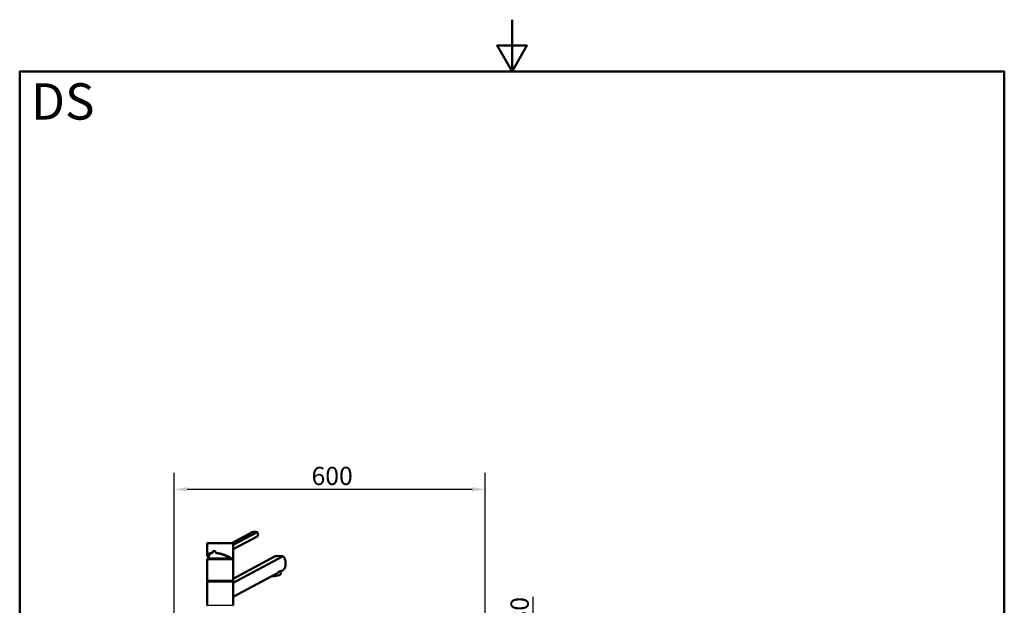
# Model space of a CAD drawing. Units: millimetres. Extents: x 0 to 2100, y 0 to 2970.
# Drawn here: x 100 to 2000, y 1841 to 2970 of the extents above; entities that cross this region are included whole.
import ezdxf

# ---------------------------------------------------------------- set-up
doc = ezdxf.new("R2010")
doc.units = ezdxf.units.MM
doc.header["$LTSCALE"] = 10
for name, color, linetype, lineweight in [('Dimensions(ISO)', 7, 'Continuous', 25), ('Sketch Geometry(ISO)', 7, 'Continuous', 50), ('Symbols(ISO)', 7, 'Continuous', 25), ('Visible Edges(ISO)', 7, 'Continuous', 50), ('Visible Tangent Edges(ISO)', 7, 'Continuous', 25)]:
    doc.layers.add(name, color=color, linetype=linetype, lineweight=lineweight)
doc.styles.add('Text_3.5mm', font='arial.ttf', dxfattribs={"width": 0.9})
doc.styles.add('Text_5.0mm', font='arial.ttf', dxfattribs={"width": 0.9})
doc.dimstyles.new('KS-STANDARD', dxfattribs={"dimscale": 10, "dimtxt": 3.5, "dimasz": 2.5, "dimexe": 3.175, "dimexo": 0, "dimgap": 0.8, "dimtad": 1, "dimdec": 1, "dimrnd": 1e-08, "dimtxsty": 'Text_3.5mm', "dimcen": 0.09, "dimdle": 10, "dimclrd": 7, "dimclre": 7, "dimclrt": 7, "dimadec": 0, "dimazin": 2, "dimtfac": 0.714286, "dimtdec": 4, "dimtmove": 0, "dimatfit": 3, "dimfxl": 1, "dimtolj": 1, "dimlwd": 25, "dimlwe": 25, "dimarcsym": 0})

# ---------------------------------------------------------------- blocks, each defined once
blk = doc.blocks.new('*D5')
at = {"layer": 'Defpoints', "color": 0, "linetype": 'Continuous', "transparency": 16777216}
for p in [(398.1, 2064.6), (398.1, 1746.1), (998.1, 1746.1)]:
    blk.add_point(p, dxfattribs=at)
at = {"layer": 'Dimensions(ISO)', "color": 7, "linetype": 'Continuous', "lineweight": 25, "transparency": 16777216}
for p, q in [((398.1, 1746.1), (398.1, 2096.3)), ((998.1, 1746.1), (998.1, 2096.3)), ((973.1, 2064.6), (423.1, 2064.6))]:
    blk.add_line(p, q, dxfattribs=at)
at = {"layer": 'Dimensions(ISO)', "color": 7, "linetype": 'Continuous', "transparency": 16777216}
for points in [[(423.1, 2068.8), (423.1, 2060.4), (398.1, 2064.6)], [(973.1, 2068.8), (973.1, 2060.4), (998.1, 2064.6)]]:
    blk.add_solid(points, dxfattribs=at)
at = {"layer": 'Dimensions(ISO)', "color": 7, "linetype": 'Continuous', "lineweight": 25, "transparency": 16777216, "insert": (663.2, 2090.5), "char_height": 35, "attachment_point": 4, "style": 'Text_3.5mm'}
blk.add_mtext('\\A1;600', dxfattribs=at)
blk = doc.blocks.new('*D7')
at = {"layer": 'Defpoints', "color": 0, "linetype": 'Continuous', "transparency": 16777216}
for p in [(998.1, 1746.1), (1090.7, 1746.1), (998.1, 1716.1)]:
    blk.add_point(p, dxfattribs=at)
at = {"layer": 'Dimensions(ISO)', "color": 7, "linetype": 'Continuous', "lineweight": 25, "transparency": 16777216}
for p, q in [((1090.7, 1771.1), (1090.7, 1857.1)), ((998.1, 1746.1), (1122.5, 1746.1)), ((1090.7, 1716.1), (1090.7, 1746.1)), ((998.1, 1716.1), (1122.5, 1716.1)), ((1090.7, 1691.1), (1090.7, 1666.1))]:
    blk.add_line(p, q, dxfattribs=at)
at = {"layer": 'Dimensions(ISO)', "color": 7, "linetype": 'Continuous', "transparency": 16777216}
for points in [[(1086.5, 1771.1), (1094.9, 1771.1), (1090.7, 1746.1)], [(1086.5, 1691.1), (1094.9, 1691.1), (1090.7, 1716.1)]]:
    blk.add_solid(points, dxfattribs=at)
at = {"layer": 'Dimensions(ISO)', "color": 7, "linetype": 'Continuous', "lineweight": 25, "transparency": 16777216, "insert": (1064.8, 1804.1), "char_height": 35, "attachment_point": 4, "rotation": 90, "style": 'Text_3.5mm'}
blk.add_mtext('\\A1;30', dxfattribs=at)
blk = doc.blocks.new('Borders Default Border')
at = {"layer": 'Sketch Geometry(ISO)', "flags": 128}
for points in [[(105, 297), (105, 287), (102.11, 292), (107.89, 292), (105, 287)], [(10, 10), (10, 287), (200, 287), (200, 10), (10, 10)]]:
    blk.add_lwpolyline(points, dxfattribs=at)

msp = doc.modelspace()

# ---------------------------------------------------------------- linework, layer by layer
at = {"layer": 'Visible Edges(ISO)'}
for p, q in [((548.91, 1982.24), (509.48, 1961.11)), ((558.4, 1982.24), (512.06, 1957.4)), ((462.06, 1937.37), (462.06, 1960.61)), ((462.56, 1961.11), (511.56, 1961.11)), ((559.44, 1974.51), (512.06, 1949.12)), ((512.06, 1931.61), (512.06, 1960.61)), ((462.06, 1888.61), (462.06, 1929.61)), ((462.31, 1931.11), (511.81, 1931.11)), ((462.31, 1930.11), (462.31, 1931.11)), ((462.31, 1930.11), (511.81, 1930.11)), ((511.81, 1930.11), (511.81, 1931.11)), ((512.06, 1884.37), (608.13, 1935.86)), ((593.25, 1935.86), (512.06, 1892.34)), ((512.06, 1888.61), (512.06, 1929.61)), ((594.84, 1901.74), (512.06, 1857.37)), ((603.87, 1901.64), (603.19, 1906.67)), ((608.13, 1908.86), (603.25, 1906.24)), ((462.06, 1841.61), (462.06, 1886.61)), ((462.31, 1888.11), (511.81, 1888.11)), ((462.31, 1887.11), (462.31, 1888.11)), ((462.31, 1887.11), (511.81, 1887.11)), ((511.81, 1887.11), (511.81, 1888.11)), ((512.06, 1841.61), (512.06, 1886.61))]:
    msp.add_line(p, q, dxfattribs=at)
for centre, radius, start, end in [((462.56, 1960.61), 0.5, 90, 180), ((511.56, 1960.61), 0.5, 0, 90), ((487.06, 1930.11), 23, 154.74553, 177.50809), ((462.56, 1929.61), 0.5, 90, 180), ((511.56, 1931.61), 0.5, 270, 0), ((511.56, 1929.61), 0.5, 0, 90), ((462.56, 1888.61), 0.5, 180, 270), ((462.56, 1886.61), 0.5, 90, 180), ((511.56, 1888.61), 0.5, 270, 0), ((511.56, 1886.61), 0.5, 0, 90), ((462.56, 1841.61), 0.5, 180, 270), ((511.56, 1841.61), 0.5, 270, 0)]:
    msp.add_arc(centre, radius, start, end, dxfattribs=at)
for centre, major_axis, ratio, start_param, end_param in [((545.38, 1977.8), (-17.84, -2.39), 0.2241439, 3.8644565, 4.4828432), ((487.06, 1931.11), (22.88, -6.3), 0.3794726, 2.3741705, 3.4408411), ((475.54, 1941.83), (5.38, -3.58), 0.3314721, 4.123012, 4.2911899), ((475.54, 1941.83), (5.38, -3.58), 0.3314721, 1.0679919, 1.2362403), ((487.06, 1931.11), (22.88, -6.3), 0.3794726, 0.6277086, 2.0248605), ((583.73, 1926.76), (34.98, 4.95), 0.2277351, 0.7670992, 1.262892), ((591.97, 1900.04), (11.89, 1.59), 0.2241439, 4.1457247, 6.2831853)]:
    msp.add_ellipse(centre, major_axis=major_axis, ratio=ratio, start_param=start_param, end_param=end_param, dxfattribs=at)
for points, knots in [([(559.44, 1974.51), (559.6, 1974.89), (559.73, 1975.32), (559.93, 1976.56), (559.93, 1977.42), (559.82, 1978.25), (559.71, 1979.08), (559.48, 1979.98), (558.92, 1981.32), (558.68, 1981.8), (558.4, 1982.24)], [-0.41237498, -0.41237498, -0.41237498, -0.41237498, -0.25836978, -0.25836978, 0, 0, 0, 0.25836978, 0.25836978, 0.41237498, 0.41237498, 0.41237498, 0.41237498]), ([(470.88, 1942.9), (470.88, 1942.9), (470.88, 1942.89), (470.92, 1942.83), (470.97, 1942.77), (471.08, 1942.66), (471.14, 1942.61), (471.25, 1942.52), (471.31, 1942.49), (471.36, 1942.47)], [-0.000390581, -0.000390581, -0.000390581, -0.000390581, 0, 0, 0.024191442, 0.024191442, 0.047922246, 0.047922246, 0.066740615, 0.066740615, 0.066740615, 0.066740615]), ([(471.36, 1942.47), (471.39, 1942.45), (471.43, 1942.44), (471.5, 1942.39), (471.54, 1942.36), (471.56, 1942.34)], [0.058656725, 0.058656725, 0.058656725, 0.058656725, 0.072122422, 0.072122422, 0.091456264, 0.091456264, 0.091456264, 0.091456264]), ([(475.16, 1945.81), (474.85, 1945.77), (474.53, 1945.67), (473.83, 1945.32), (473.46, 1945.01), (472.89, 1944.3), (472.65, 1943.86), (472.33, 1942.87), (472.25, 1942.33), (472.25, 1941.78), (472.25, 1941.72), (472.26, 1941.67)], [3.06321954, 3.06321954, 3.06321954, 3.06321954, 3.17109442, 3.17109442, 3.32210756, 3.32210756, 3.47311629, 3.47311629, 3.62412502, 3.62412502, 3.64052282, 3.64052282, 3.64052282, 3.64052282]), ([(474.79, 1945.83), (475.1, 1945.83), (475.42, 1945.78), (476.05, 1945.57), (476.36, 1945.42), (476.94, 1945.02), (477.21, 1944.77), (477.68, 1944.21), (477.87, 1943.89), (478.18, 1943.2), (478.29, 1942.83), (478.35, 1942.46)], [2.82136064, 2.82136064, 2.82136064, 2.82136064, 2.9484405, 2.9484405, 3.07552035, 3.07552035, 3.20260021, 3.20260021, 3.32968006, 3.32968006, 3.45675992, 3.45675992, 3.45675992, 3.45675992]), ([(478.6, 1942.9), (478.6, 1942.9), (478.6, 1942.9), (478.55, 1942.84), (478.5, 1942.78), (478.43, 1942.66), (478.4, 1942.61), (478.36, 1942.53), (478.35, 1942.5), (478.35, 1942.47)], [-0.00032733, -0.00032733, -0.00032733, -0.00032733, 0, 0, 0.024151083, 0.024151083, 0.047945561, 0.047945561, 0.066796416, 0.066796416, 0.066796416, 0.066796416]), ([(478.43, 1942.34), (478.39, 1942.37), (478.36, 1942.41), (478.35, 1942.45), (478.35, 1942.46), (478.35, 1942.47)], [0, 0, 0, 0, 0.023923571, 0.023923571, 0.032813868, 0.032813868, 0.032813868, 0.032813868]), ([(464.2, 1932.64), (463.9, 1932.99), (463.62, 1933.35), (463.1, 1934.11), (462.86, 1934.53), (462.46, 1935.35), (462.31, 1935.76), (462.11, 1936.57), (462.06, 1936.98), (462.06, 1937.37)], [-1.4560596, -1.4560596, -1.4560596, -1.4560596, -1.36604655, -1.36604655, -1.25976355, -1.25976355, -1.15348055, -1.15348055, -1.04719755, -1.04719755, -1.04719755, -1.04719755]), ([(508.28, 1931.11), (508.33, 1931.11), (508.39, 1931.12), (508.5, 1931.17), (508.55, 1931.2), (508.64, 1931.29), (508.68, 1931.34), (508.72, 1931.43), (508.74, 1931.47), (508.76, 1931.53), (508.76, 1931.57), (508.77, 1931.6), (508.77, 1931.6), (508.77, 1931.61)], [0, 0, 0, 0, 0.019098922, 0.019098922, 0.038444667, 0.038444667, 0.058263515, 0.058263515, 0.068803128, 0.068803128, 0.079357049, 0.079357049, 0.079680745, 0.079680745, 0.079680745, 0.079680745]), ([(608.13, 1908.86), (608.91, 1909.46), (609.6, 1910.17), (610.66, 1911.6), (611.1, 1912.33), (611.85, 1913.95), (612.17, 1914.83), (612.67, 1916.68), (612.85, 1917.66), (613.09, 1919.63), (613.15, 1920.63), (613.15, 1922.68), (613.08, 1923.78), (612.81, 1925.97), (612.61, 1927.05), (611.8, 1930.17), (610.99, 1932.08), (609.46, 1934.41), (608.84, 1935.18), (608.13, 1935.86)], [3.2501891, 3.2501891, 3.2501891, 3.2501891, 3.6064548, 3.6064548, 3.8978373, 3.8978373, 4.1892197, 4.1892197, 4.4806022, 4.4806022, 4.7719847, 4.7719847, 5.0942374, 5.0942374, 5.41649, 5.41649, 6.0609952, 6.0609952, 6.4024504, 6.4024504, 6.4024504, 6.4024504]), ([(594.84, 1901.74), (596.13, 1902.6), (597.4, 1903.6), (599.11, 1904.96), (599.65, 1905.39), (600.65, 1906.12), (601.09, 1906.42), (601.87, 1906.84), (602.2, 1906.96), (602.73, 1907.04), (602.92, 1907), (603.13, 1906.86), (603.18, 1906.77), (603.19, 1906.67)], [2.8662158, 2.8662158, 2.8662158, 2.8662158, 3.331781, 3.331781, 3.5724777, 3.5724777, 3.8131745, 3.8131745, 4.0538712, 4.0538712, 4.2945679, 4.2945679, 4.4639672, 4.4639672, 4.4639672, 4.4639672])]:
    msp.add_open_spline(points, degree=3, knots=knots, dxfattribs=at)
at = {"layer": 'Visible Tangent Edges(ISO)'}
for p, q in [((512.06, 1960.61), (462.06, 1960.61)), ((512.06, 1929.61), (462.06, 1929.61)), ((508.77, 1931.61), (512.06, 1931.61)), ((462.06, 1888.61), (512.06, 1888.61)), ((512.06, 1886.61), (462.06, 1886.61)), ((462.06, 1841.61), (512.06, 1841.61))]:
    msp.add_line(p, q, dxfattribs=at)
for centre, major_axis, ratio, start_param, end_param in [((486.95, 1931.2), (24.37, -6.71), 0.3794726, 2.3650051, 3.6277052), ((487.06, 1931.66), (-24.88, 6.67), 0.3729174, 5.5159785, 6.3828153), ((486.95, 1931.2), (24.37, -6.71), 0.3794726, 0.6190836, 2.0339508), ((487.06, 1931.66), (-24.88, 6.67), 0.3729174, 3.760297, 5.1572025)]:
    msp.add_ellipse(centre, major_axis=major_axis, ratio=ratio, start_param=start_param, end_param=end_param, dxfattribs=at)
for points, knots in [([(478.6, 1942.9), (478.4, 1943.73), (477.97, 1944.5), (477.39, 1945.08), (476.9, 1945.57), (476.32, 1945.94), (475.7, 1946.14), (475.32, 1946.27), (474.92, 1946.33), (474.53, 1946.33), (473.86, 1946.33), (473.2, 1946.13), (472.64, 1945.75), (471.74, 1945.15), (471.11, 1944.09), (470.88, 1942.9)], [-3.4193809, -3.4193809, -3.4193809, -3.4193809, -3.1643674, -3.1643674, -3.1643674, -2.9528356, -2.9528356, -2.9528356, -2.8206282, -2.8206282, -2.8206282, -2.5914814, -2.5914814, -2.5914814, -2.2237948, -2.2237948, -2.2237948, -2.2237948]), ([(471.56, 1942.34), (471.68, 1943.58), (472.27, 1944.73), (473.17, 1945.34), (473.65, 1945.66), (474.22, 1945.82), (474.79, 1945.83)], [2.17342023, 2.17342023, 2.17342023, 2.17342023, 2.59595487, 2.59595487, 2.59595487, 2.82136064, 2.82136064, 2.82136064, 2.82136064])]:
    msp.add_open_spline(points, degree=3, knots=knots, dxfattribs=at)

# ---------------------------------------------------------------- block references
at = {"xscale": 10, "yscale": 10, "zscale": 10}
msp.add_blockref('Borders Default Border', (0, 0), dxfattribs=at)

# ---------------------------------------------------------------- texts
at = {"layer": 'Symbols(ISO)', "color": 7, "insert": (121.74, 2812.41), "char_height": 70, "width": 122.2332, "attachment_point": 4, "style": 'Text_5.0mm'}
msp.add_mtext('\\fArial|b1|i0;{\\H70.0000;DS}', dxfattribs=at)

# ---------------------------------------------------------------- dimensions: what is measured, and where the dimension line sits
at = {"layer": 'Dimensions(ISO)', "color": 7, "linetype": 'Continuous', "lineweight": 25}
dim = msp.add_linear_dim(base=(398.05, 2064.6), p1=(998.05, 1746.11), p2=(398.05, 1746.11), dimstyle='KS-STANDARD', override={"dimgap": 0.8, "dimdec": 1, "dimtol": 0, "dimlim": 0, "dimtp": 0, "dimtm": 0, "dimtdec": 4, "dimtofl": 0, "dimatfit": 1}, dxfattribs=at)
dim.commit()
dim.dimension.update_dxf_attribs({"geometry": '*D5', "text_midpoint": (698.05, 2064.6), "dimtype": 160})
dim = msp.add_linear_dim(base=(1090.71, 1746.11), p1=(998.05, 1716.11), p2=(998.05, 1746.11), angle=90, dimstyle='KS-STANDARD', override={"dimgap": 0.8, "dimdec": 1, "dimtol": 0, "dimlim": 0, "dimtp": 0, "dimtm": 0, "dimtdec": 4, "dimtofl": 1, "dimatfit": 1}, dxfattribs=at)
dim.commit()
dim.dimension.update_dxf_attribs({"geometry": '*D7', "text_midpoint": (1090.71, 1826.6), "dimtype": 160})

doc.saveas('drawing.dxf')
